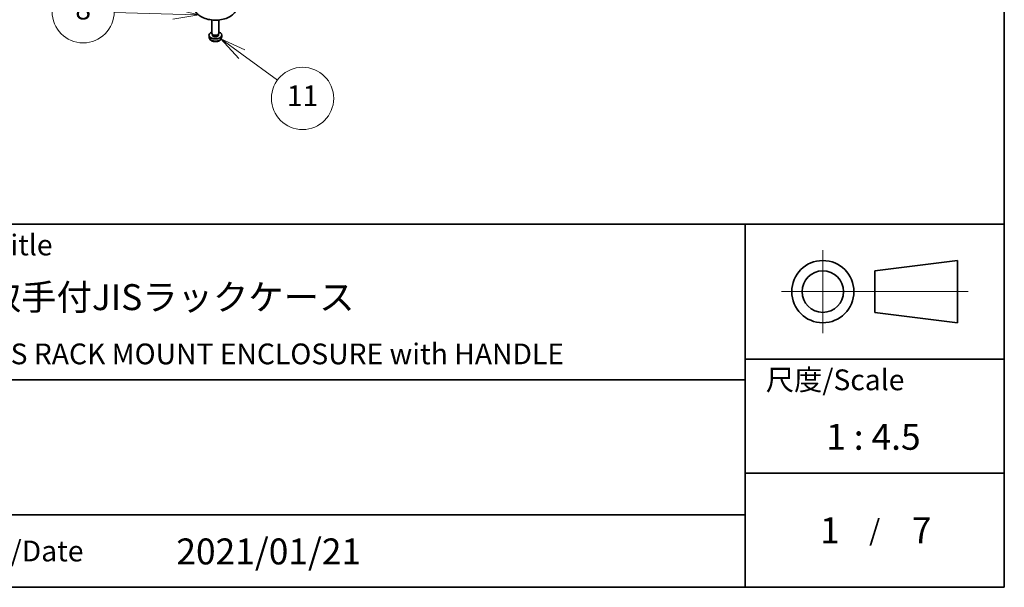
# Model space of a CAD drawing. Units: millimetres. Extents: x 65 to 8532, y 36 to 1300.
# Drawn here: x 1398 to 1825, y 36 to 282 of the extents above; entities that cross this region are included whole.
import ezdxf

# ---------------------------------------------------------------- set-up
doc = ezdxf.new("R2010")
doc.units = ezdxf.units.MM
doc.header["$LTSCALE"] = 4.5
for name, color, linetype, lineweight in [('Border (ISO)', 7, 'Continuous', 35), ('Title (ISO)', 7, 'Continuous', 35), ('Visible (ISO)', 7, 'Continuous', 35), ('Visible Narrow (ISO)', 7, 'Continuous', 25)]:
    doc.layers.add(name, color=color, linetype=linetype, lineweight=lineweight)
doc.layers.add('Symbol (TK)', color=100, linetype='Continuous', lineweight=18, true_color=0x00ff3f)
doc.styles.add('Note Text (TK)', font='txt')
doc.styles.add('Note Text (TK2)', font='txt')
doc.styles.add('文字スタイル67', font='arial.ttf')

# ---------------------------------------------------------------- blocks, each defined once
blk = doc.blocks.new('図面枠 tk図枠')
at = {"layer": 'Border (ISO)'}
for p in [(405.5, 289), (14.5, 8)]:
    blk.add_line(p, (405.5, 8), dxfattribs=at)
blk = doc.blocks.new('表題欄 tk表題欄')
at = {"layer": 'Title (ISO)'}
for p, q in [((74.709, 244.053), (255.709, 244.053)), ((230.709, 244.053), (230.709, 209.053)), ((255.709, 244.053), (255.709, 209.053)), ((243.209, 239.553), (251.209, 240.553)), ((251.209, 234.553), (251.209, 240.553)), ((243.209, 239.553), (243.209, 235.553)), ((243.209, 235.553), (251.209, 234.553)), ((230.709, 231.053), (255.709, 231.053)), ((74.709, 229.053), (230.709, 229.053)), ((230.709, 220.053), (255.709, 220.053)), ((149.709, 216.053), (230.709, 216.053)), ((255.709, 209.053), (74.709, 209.053))]:
    blk.add_line(p, q, dxfattribs=at)
at = {"layer": 'Title (ISO)', "color": 4, "lineweight": 18, "true_color": 0x00ffff}
for p, q in [((238.209, 241.553), (238.209, 233.553)), ((252.209, 237.553), (234.209, 237.553))]:
    blk.add_line(p, q, dxfattribs=at)
at = {"layer": 'Title (ISO)'}
for radius in [3, 2]:
    blk.add_circle((238.209, 237.553), radius, dxfattribs=at)
at = {"layer": 'Title (ISO)', "color": 1, "true_color": 0xff0000, "char_height": 2, "attachment_point": 4, "line_spacing_factor": 1.5, "style": 'Note Text (TK)'}
for s, insert in [('\\fＭＳ Ｐゴシック|b0|i0;\\H2.0000;品名/Title', (151.709, 242.053)), ('\\fＭＳ Ｐゴシック|b0|i0;\\H2.0000;尺度/Scale', (232.709, 229.053)), ('\\fＭＳ Ｐゴシック|b0|i0;\\H2.0000;作成日/Date', (151.709, 212.553))]:
    blk.add_mtext(s, dxfattribs=dict(at, insert=insert))
at = {"layer": 'Title (ISO)', "color": 7, "insert": (243.209, 214.553), "char_height": 2, "attachment_point": 5, "line_spacing_factor": 1.5, "style": 'Note Text (TK)'}
blk.add_mtext('\\fＭＳ Ｐゴシック|b0|i0;\\H2.0000;/', dxfattribs=at)
at = {"layer": 'Title (ISO)', "color": 7}
for tag, p, height, style in [('<品名>_001', (157.496, 235.774), 2.5, 'Note Text (TK)'), ('<Title>_001', (157.489, 230.552), 2, '文字スタイル67'), ('<尺度>_001', (238.536, 222.31), 2.5, 'Note Text (TK)'), ('<ページ_No.>_001', (237.949, 213.303), 2.5, 'Note Text (TK)'), ('<総ページ数>_001', (246.793, 213.303), 2.5, 'Note Text (TK)'), ('作成日_001', (175.625, 211.281), 2.5, 'Note Text (TK)')]:
    blk.add_attdef(tag, p, '', height=height, dxfattribs=dict(at, style=style))
blk = doc.blocks.new('バルーン7')
at = {"layer": 'Symbol (TK)', "color": 100, "true_color": 0x00ff40}
for p, q in [((327.831, 63.194), (325.345, 63.76)), ((325.332, 63.26), (319.672, 63.408)), ((325.319, 62.76), (327.831, 63.194)), ((325.332, 63.26), (327.831, 63.194))]:
    blk.add_line(p, q, dxfattribs=at)
at = {"layer": 'Symbol (TK)'}
blk.add_circle((316.679, 63.486), 3, dxfattribs=at)
at = {"layer": 'Symbol (TK)', "color": 7, "insert": (316.679, 63.48), "char_height": 2, "attachment_point": 5, "line_spacing_factor": 0.25, "style": 'Note Text (TK2)'}
blk.add_mtext('8', dxfattribs=at)
blk = doc.blocks.new('バルーン8')
at = {"layer": 'Symbol (TK)', "color": 100, "true_color": 0x00ff40}
for p, q in [((331.974, 59.393), (329.952, 60.864)), ((332.268, 59.798), (329.952, 60.864)), ((329.952, 60.864), (331.68, 58.989)), ((331.974, 59.393), (335.42, 56.888))]:
    blk.add_line(p, q, dxfattribs=at)
at = {"layer": 'Symbol (TK)'}
blk.add_circle((337.837, 55.13), 3, dxfattribs=at)
at = {"layer": 'Symbol (TK)', "color": 7, "insert": (337.837, 55.124), "char_height": 2, "attachment_point": 5, "line_spacing_factor": 0.25, "style": 'Note Text (TK2)'}
blk.add_mtext('11', dxfattribs=at)

msp = doc.modelspace()

# ---------------------------------------------------------------- linework, layer by layer
at = {"layer": 'Visible (ISO)'}
for p, q in [((1480.956, 276.3155), (1480.956, 282.1143)), ((1483.956, 276.3155), (1483.956, 282.1143)), ((1479.7476, 274.5952), (1479.6614, 275.399)), ((1481.1961, 275.7904), (1481.0527, 276.0095)), ((1481.1092, 275.499), (1481.1092, 275.9231)), ((1483.7159, 275.7904), (1483.8593, 276.0095)), ((1483.8027, 275.499), (1483.8027, 275.9231)), ((1485.1643, 274.5952), (1485.2506, 275.399))]:
    msp.add_line(p, q, dxfattribs=at)
for centre, major_axis, start_param, end_param in [((1482.456, 275.499), (-2.8, 0), 5.27774241, 10.43022086), ((1482.456, 276.3155), (-1.5, 0), 0, 3.14159265), ((1482.456, 275.499), (-1.3468, 0), 0, 3.14159265), ((1482.456, 276.0651), (-1.3468, 0), 0.36108988, 2.78050277)]:
    msp.add_ellipse(centre, major_axis=major_axis, ratio=0.57735027, start_param=start_param, end_param=end_param, dxfattribs=at)
for points, knots in [([(1473.3804, 286.9904), (1473.4979, 286.4189), (1473.7477, 285.8739), (1474.4957, 284.8208), (1475.022, 284.3251), (1476.3157, 283.4342), (1477.102, 283.0511), (1478.8249, 282.4591), (1479.7624, 282.2515), (1481.6874, 282.0274), (1482.674, 282.0095), (1484.6079, 282.1625), (1485.5549, 282.333), (1487.3264, 282.8538), (1488.15, 283.205), (1489.5881, 284.0741), (1490.2038, 284.5927), (1491.0967, 285.7327), (1491.3987, 286.3441), (1491.5316, 286.9904)], [2.47432014, 2.47432014, 2.47432014, 2.47432014, 2.74537127, 2.74537127, 3.05388148, 3.05388148, 3.39013302, 3.39013302, 3.72801906, 3.72801906, 4.06313375, 4.06313375, 4.39796654, 4.39796654, 4.73524601, 4.73524601, 5.0731135, 5.0731135, 5.37966149, 5.37966149, 5.37966149, 5.37966149]), ([(1479.7476, 274.5952), (1479.7688, 274.3983), (1479.8247, 274.209), (1479.9927, 273.8498), (1480.1099, 273.6855), (1480.4038, 273.3691), (1480.588, 273.2312), (1481.0261, 272.9775), (1481.2866, 272.8785), (1481.8414, 272.7385), (1482.1373, 272.7029), (1482.7264, 272.6994), (1483.0196, 272.7308), (1483.5927, 272.8659), (1483.8728, 272.9693), (1484.3827, 273.2658), (1484.6178, 273.4534), (1484.9479, 273.895), (1485.062, 274.1164), (1485.1421, 274.4397), (1485.1559, 274.5169), (1485.1643, 274.5952)], [3.98889417, 3.98889417, 3.98889417, 3.98889417, 4.19081831, 4.19081831, 4.41931042, 4.41931042, 4.71097006, 4.71097006, 5.0857168, 5.0857168, 5.48756651, 5.48756651, 5.88520181, 5.88520181, 6.28689015, 6.28689015, 6.66118616, 6.66118616, 6.92639654, 6.92639654, 7.00668012, 7.00668012, 7.00668012, 7.00668012])]:
    msp.add_open_spline(points, degree=3, knots=knots, dxfattribs=at)
at = {"layer": 'Visible Narrow (ISO)'}
msp.add_ellipse((1482.456, 274.6922), major_axis=(2.7135, 0), ratio=0.57735027, start_param=3.20349601, end_param=6.22128195, dxfattribs=at)

# ---------------------------------------------------------------- block references
at = {"xscale": 4.5, "yscale": 4.5, "zscale": 4.5}
msp.add_blockref('図面枠 tk図枠', (0, 0), dxfattribs=at)
ref = msp.add_blockref('表題欄 tk表題欄', (674.0603, -904.7373), dxfattribs=dict(xscale=4.5, yscale=4.5, zscale=4.5))
ref.add_attrib('<品名>_001', '取手付JISラックケース', (1382.7912, 156.2472), dxfattribs={"layer": 'Title (ISO)', "color": 7, "height": 11.25, "style": 'Note Text (TK)'})
ref.add_attrib('<尺度>_001', '1 : 4.5', (1747.4702, 95.657), dxfattribs={"layer": 'Title (ISO)', "color": 7, "height": 11.25, "style": 'Note Text (TK)'})
ref.add_attrib('作成日_001', '2021/01/21', (1465.4915, 45.9332), dxfattribs={"layer": 'Title (ISO)', "color": 7, "height": 11.25, "style": 'Note Text (TK)'})
ref.add_attrib('<Title>_001', 'JIS RACK MOUNT ENCLOSURE with HANDLE', (1383.4123, 132.7469), dxfattribs={"layer": 'Title (ISO)', "color": 7, "height": 9, "style": '文字スタイル67'})
ref.add_attrib('<ページ_No.>_001', '1', (1744.8303, 55.125), dxfattribs={"layer": 'Title (ISO)', "color": 7, "height": 11.25, "style": 'Note Text (TK)'})
ref.add_attrib('<総ページ数>_001', '7', (1784.6271, 55.125), dxfattribs={"layer": 'Title (ISO)', "color": 7, "height": 11.25, "style": 'Note Text (TK)'})
at = {"layer": 'Symbol (TK)', "xscale": 4.5, "yscale": 4.5, "zscale": 4.5}
for name in ['バルーン7', 'バルーン8']:
    msp.add_blockref(name, (0, 0), dxfattribs=at)

doc.saveas('drawing.dxf')
